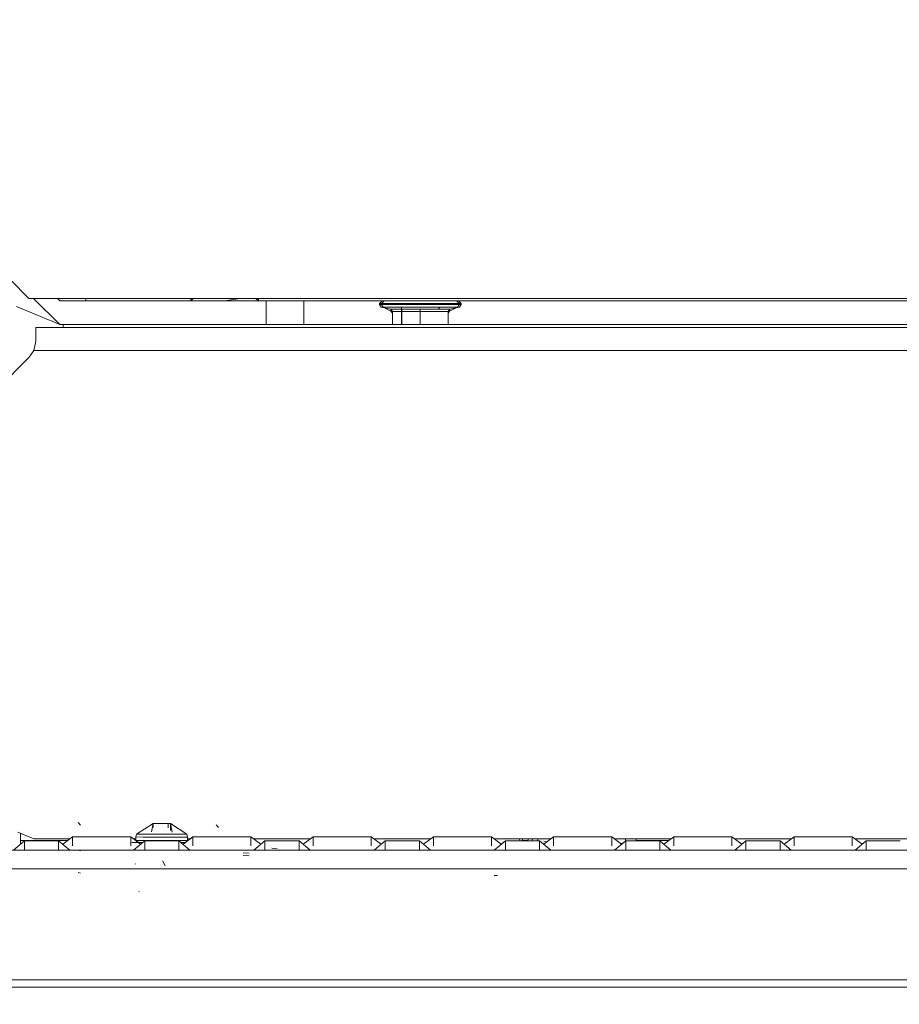
# Model space of a CAD drawing. Units: millimetres. Extents: x 763 to 10249, y -493 to 3598.
# Drawn here: x 2828 to 3062, y 716 to 978 of the extents above; entities that cross this region are included whole.
import ezdxf

# ---------------------------------------------------------------- set-up
doc = ezdxf.new("R2010")
doc.units = ezdxf.units.MM
doc.layers.add('1', color=7, linetype='Continuous', true_color=0xffffff)
doc.styles.add('blockfont', font='simplex.shx')
doc.dimstyles.get("Standard").update_dxf_attribs({"dimtxt": 0.18, "dimasz": 0.18, "dimexe": 0.18, "dimexo": 0.0625, "dimgap": 0.09, "dimtad": 0, "dimtih": 1, "dimtoh": 1, "dimdec": 4, "dimzin": 0, "dimdsep": 46, "dimtxsty": 'Standard', "dimcen": 0.09, "dimadec": 0, "dimazin": 0, "dimtfac": 1, "dimtdec": 4, "dimtofl": 0, "dimtmove": 0, "dimatfit": 3, "dimfxl": 1, "dimtolj": 1, "dimtzin": 0, "dimarcsym": 0})

# ---------------------------------------------------------------- blocks, each defined once
blk = doc.blocks.new('_U0')
at = {"layer": '1', "color": 18, "lineweight": 13}
for p, q in [((3705, 1313.4125), (3705, 123.825)), ((2000, 308.4125), (2000, 123.825)), ((2000, 127), (2744.454167, 127)), ((3705, 127), (2960.545833, 127)), ((2749.166667, 52), (2724.166667, 52)), ((2724.166667, 52), (2724.166667, -41.75)), ((2980.833333, 52), (2955.833333, 52)), ((2980.833333, -41.75), (2980.833333, 52)), ((2724.166667, -41.75), (2749.166667, -41.75)), ((2955.833333, -41.75), (2980.833333, -41.75))]:
    blk.add_line(p, q, dxfattribs=at)
at = {"layer": '1', "color": 18, "lineweight": 70}
for points in [[(2000, 127), (2049.999951, 140.39746), (2050.000049, 113.60254)], [(3705, 127), (3655.000049, 113.60254), (3654.999951, 140.39746)]]:
    blk.add_solid(points, dxfattribs=at)
at = {"layer": '1', "color": 18, "linetype": 'Continuous', "lineweight": 13, "char_height": 50, "attachment_point": 7, "line_spacing_factor": 0.903614, "style": 'blockfont'}
for s, insert in [('\\W1.4631;67.1', (2748.691667, 88.104167)), ('\\W1.1591;1705', (2748.691667, -33.770833))]:
    blk.add_mtext(s, dxfattribs=dict(at, insert=insert))
blk = doc.blocks.new('_U3')
at = {"layer": '1', "color": 18, "lineweight": 13}
for p, q in [((974.84621, 1195.909013), (974.84621, -456.175)), ((10046.356291, 1011.09996), (10046.356291, -456.175)), ((974.84621, -453), (5429.795001, -453)), ((10046.356291, -453), (5591.407501, -453))]:
    blk.add_line(p, q, dxfattribs=at)
at = {"layer": '1', "color": 18, "lineweight": 70}
for points in [[(974.84621, -453), (1024.846161, -439.60254), (1024.846259, -466.39746)], [(10046.356291, -453), (9996.35634, -466.39746), (9996.356242, -439.60254)]]:
    blk.add_solid(points, dxfattribs=at)
at = {"layer": '1', "color": 18, "linetype": 'Continuous', "lineweight": 13, "insert": (5434.032501, -491.895833), "char_height": 50, "attachment_point": 7, "line_spacing_factor": 0.903614, "style": 'blockfont'}
blk.add_mtext('\\W1.1836;OAL', dxfattribs=at)

msp = doc.modelspace()

# ---------------------------------------------------------------- linework, layer by layer
at = {"layer": '1', "color": 18, "linetype": 'Continuous', "lineweight": 13}
for p, q in [((2830.606695, 903.534213), (2825.606819, 908.534208)), ((2830.606789, 903.534248), (2825.606913, 908.534244)), ((3573.918369, 903.534213), (2830.606695, 903.534213)), ((2936.557521, 903.534248), (2830.606789, 903.534248)), ((2831.84046, 903.534248), (2838.825316, 896.549419)), ((2838.190358, 903.534213), (2838.825222, 902.899364)), ((2838.190451, 903.534248), (2838.825316, 902.899399)), ((2838.825222, 902.899364), (2867.974993, 902.899364)), ((2838.825316, 902.899399), (2867.975086, 902.899399)), ((2845.725056, 903.534213), (2845.725056, 902.899364)), ((2845.725149, 903.534248), (2845.725149, 902.899399)), ((2867.974993, 902.899364), (2893.775221, 902.899364)), ((2867.975086, 902.899399), (2893.775314, 902.899399)), ((2873.673197, 902.899364), (2873.673197, 903.534213)), ((2873.67329, 902.899399), (2874.311135, 903.534248)), ((2882.673115, 902.899399), (2886.796591, 903.534248)), ((2891.673178, 902.899399), (2891.035333, 903.534248)), ((2891.673084, 902.899364), (2891.673084, 903.534213)), ((2893.775221, 902.899364), (2903.775219, 902.899364)), ((2893.775221, 896.549383), (2893.775221, 902.899364)), ((2893.775314, 902.899399), (2903.775305, 902.899399)), ((2893.775314, 896.549419), (2893.775314, 902.899399)), ((2923.624996, 902.899364), (2903.775219, 902.899364)), ((2903.775219, 896.549383), (2903.775219, 902.899364)), ((2923.625082, 902.899399), (2903.775305, 902.899399)), ((2903.775305, 896.549419), (2903.775305, 902.899399)), ((3021.375179, 902.899364), (2923.624996, 902.899364)), ((2936.759981, 902.899399), (2923.625082, 902.899399)), ((2924.625248, 902.899399), (2923.875183, 902.149394)), ((2923.875183, 902.149394), (2927.067846, 902.149394)), ((2923.875183, 902.149394), (2923.875183, 901.900545)), ((2923.875183, 901.900545), (2924.338192, 901.207641)), ((2927.067846, 901.900545), (2923.875183, 901.900545)), ((2925.121788, 902.899364), (2924.408678, 902.149359)), ((2924.408678, 902.149359), (2928.368334, 902.149359)), ((2924.408678, 902.149359), (2924.408678, 901.900509)), ((2924.408678, 901.900509), (2928.368334, 901.900509)), ((2924.408678, 901.900509), (2924.849037, 901.207605)), ((2927.067846, 902.149394), (2934.775204, 902.149394)), ((2927.067846, 901.900545), (2934.775204, 901.900545)), ((2928.368334, 902.149359), (2934.775118, 902.149359)), ((2934.775118, 901.900509), (2928.368334, 901.900509)), ((2934.775118, 902.149359), (2941.181902, 902.149359)), ((2934.775118, 901.900509), (2941.181902, 901.900509)), ((2934.775204, 902.149394), (2942.482561, 902.149394)), ((2942.482561, 901.900545), (2934.775204, 901.900545)), ((2938.8114, 903.534248), (2936.557542, 903.534248)), ((2939.181046, 902.899399), (2936.759997, 902.899399)), ((2949.916372, 903.534248), (2938.825741, 903.534248)), ((2949.657096, 902.899399), (2939.192283, 902.899399)), ((2941.181902, 902.149359), (2945.141558, 902.149359)), ((2945.141558, 901.900509), (2941.181902, 901.900509)), ((2942.482561, 902.149394), (2945.675224, 902.149394)), ((2942.482561, 901.900545), (2945.675224, 901.900545)), ((2944.428448, 902.899364), (2945.141558, 902.149359)), ((2945.141558, 901.900509), (2944.701198, 901.207605)), ((2944.92516, 902.899399), (2945.675224, 902.149394)), ((2945.141558, 902.149359), (2945.141558, 901.900509)), ((2945.675224, 901.900545), (2945.212216, 901.207641)), ((2945.675224, 902.149394), (2945.675224, 901.900545)), ((3021.375269, 902.899399), (2949.657121, 902.899399)), ((3062.260479, 903.534248), (2949.916403, 903.534248)), ((3065.479278, 902.899364), (3021.375179, 902.899364)), ((3062.260479, 902.899399), (3021.375269, 902.899399)), ((2827.263828, 901.338199), (2838.825222, 896.549383)), ((2924.338192, 901.207641), (2926.941485, 900.631264)), ((2927.395195, 901.207641), (2924.338192, 901.207641)), ((2924.849037, 901.207605), (2926.972154, 900.116483)), ((2928.640369, 901.207605), (2924.849037, 901.207605)), ((2926.941398, 900.631229), (2934.775118, 900.631229)), ((2926.969055, 900.617281), (2926.941398, 900.631229)), ((2926.972154, 900.116483), (2926.941398, 900.631229)), ((2926.941485, 900.631264), (2934.775204, 900.631264)), ((2926.969141, 900.617316), (2926.941485, 900.631264)), ((2926.941485, 900.631264), (2926.969141, 900.617316)), ((2927.342743, 900.007263), (2926.941485, 900.631264)), ((2927.311424, 900.205294), (2926.969055, 900.617281)), ((2927.31151, 900.205329), (2926.969141, 900.617316)), ((2927.342657, 899.56216), (2926.972154, 900.116483)), ((2927.342657, 900.007228), (2927.311424, 900.205294)), ((2927.342743, 900.007263), (2927.31151, 900.205329)), ((2934.775118, 900.007228), (2927.342657, 900.007228)), ((2927.342657, 896.549383), (2927.342657, 900.007228)), ((2934.775204, 900.007263), (2927.342743, 900.007263)), ((2927.342743, 896.549419), (2927.342743, 900.007263)), ((2927.395195, 901.207641), (2934.775204, 901.207641)), ((2928.640369, 901.207605), (2934.775118, 901.207605)), ((2929.775089, 901.021772), (2929.775089, 896.549419)), ((2929.830164, 896.549419), (2929.830164, 900.626121)), ((2934.775118, 901.207605), (2940.909866, 901.207605)), ((2934.775118, 900.631229), (2942.608837, 900.631229)), ((2934.775118, 900.631229), (2934.775118, 900.617281)), ((2934.775118, 900.205294), (2934.775118, 900.617281)), ((2934.775118, 900.007228), (2934.775118, 900.205294)), ((2934.775118, 900.007228), (2942.207579, 900.007228)), ((2934.775118, 896.549383), (2934.775118, 900.007228)), ((2934.775204, 901.207641), (2942.155213, 901.207641)), ((2934.775204, 900.631264), (2934.775204, 900.617316)), ((2942.608923, 900.631264), (2934.775204, 900.631264)), ((2934.775204, 900.205329), (2934.775204, 900.617316)), ((2934.775204, 900.007263), (2934.775204, 900.205329)), ((2934.775204, 900.007263), (2942.207665, 900.007263)), ((2934.775204, 896.549419), (2934.775204, 900.007263)), ((2939.720244, 900.631264), (2939.720244, 901.01747)), ((2939.775318, 901.021772), (2939.775318, 900.631264)), ((2944.701198, 901.207605), (2940.909866, 901.207605)), ((2945.212216, 901.207641), (2942.155213, 901.207641)), ((2942.207579, 900.007228), (2942.608837, 900.631229)), ((2942.207579, 899.56216), (2942.578081, 900.116483)), ((2942.207579, 896.549383), (2942.207579, 900.007228)), ((2942.207665, 900.007263), (2942.608923, 900.631264)), ((2942.207665, 896.549419), (2942.207665, 900.007263)), ((2944.701198, 901.207605), (2942.578081, 900.116483)), ((2942.578081, 900.116483), (2942.608837, 900.631229)), ((2945.212216, 901.207641), (2942.608923, 900.631264)), ((2838.825222, 896.549383), (2867.974993, 896.549383)), ((2838.825316, 896.549419), (2867.975086, 896.549419)), ((2839.76173, 896.549383), (2839.76173, 895.830492)), ((2839.761824, 896.549419), (2839.761824, 895.830527)), ((2867.974993, 896.549383), (2893.775221, 896.549383)), ((2867.975086, 896.549419), (2893.775314, 896.549419)), ((2893.775221, 896.549383), (2903.775219, 896.549383)), ((2893.775314, 896.549419), (2903.775305, 896.549419)), ((3009.634972, 896.549383), (2903.775219, 896.549383)), ((2974.974423, 896.549419), (2903.775305, 896.549419)), ((2994.806497, 896.549419), (2974.974433, 896.549419)), ((3009.635061, 896.549419), (2994.813334, 896.549419)), ((3083.293438, 896.549383), (3009.634972, 896.549383)), ((3062.260479, 896.549419), (3009.635061, 896.549419)), ((3571.49699, 895.830492), (2832.457062, 895.830492)), ((2832.457062, 894.020418), (2832.457062, 895.830492)), ((2832.457062, 892.135779), (2832.457062, 894.020418)), ((2975.389454, 895.830527), (2832.457155, 895.830527)), ((2832.457155, 894.020453), (2832.457155, 895.830527)), ((2832.457155, 892.135814), (2832.457155, 894.020453)), ((2994.74696, 895.830527), (2975.389498, 895.830527)), ((3062.260479, 895.830527), (2994.752496, 895.830527)), ((2831.918236, 889.650503), (2832.457062, 892.135779)), ((2831.918236, 889.650503), (2832.355734, 891.668478)), ((2831.918329, 889.650539), (2832.457155, 892.135814)), ((2831.918329, 889.650539), (2832.355827, 891.668513)), ((2832.457062, 892.135779), (2832.355734, 891.668478)), ((2832.457155, 892.135814), (2832.355827, 891.668513)), ((2830.699678, 887.89312), (2831.918236, 889.650503)), ((2830.699772, 887.893155), (2831.918329, 889.650539)), ((3572.036054, 889.650503), (2831.918236, 889.650503)), ((2910.072478, 889.650539), (2831.918329, 889.650539)), ((2942.56849, 889.650539), (2910.081856, 889.650539)), ((2967.958925, 889.650539), (2942.568515, 889.650539)), ((2976.222168, 889.650539), (2967.958978, 889.650539)), ((2994.080394, 889.650539), (2976.222169, 889.650539)), ((3062.260479, 889.650539), (2994.119597, 889.650539)), ((2818.214413, 875.407854), (2830.699678, 887.89312)), ((2818.214506, 875.407889), (2830.699772, 887.893155)), ((2844.374508, 763.396695), (2843.67475, 764.079645)), ((2844.374508, 763.396695), (2843.67475, 764.079645)), ((2859.260794, 760.931471), (2863.667723, 763.78868)), ((2859.260794, 760.931471), (2863.667723, 763.78868)), ((2859.260794, 760.931471), (2863.667652, 763.788303)), ((2859.260794, 760.931471), (2863.667652, 763.788303)), ((2859.260794, 760.931471), (2863.667652, 763.788303)), ((2859.260794, 760.931471), (2863.667652, 763.788303)), ((2859.260887, 760.931507), (2863.669247, 763.789311)), ((2859.260887, 760.931507), (2863.669247, 763.789311)), ((2859.260887, 760.931507), (2863.667816, 763.788715)), ((2859.260887, 760.931507), (2863.667816, 763.788715)), ((2859.260887, 760.931507), (2863.667746, 763.788338)), ((2859.260887, 760.931507), (2863.667746, 763.788338)), ((2863.667816, 763.788715), (2863.260971, 761.609599)), ((2863.667723, 763.78868), (2863.667652, 763.788303)), ((2863.667723, 763.78868), (2863.669153, 763.789276)), ((2863.667723, 763.788348), (2863.669153, 763.789276)), ((2863.667723, 763.788348), (2863.669153, 763.789276)), ((2863.667723, 763.78868), (2863.669153, 763.789276)), ((2863.667723, 763.78868), (2863.668501, 763.788676)), ((2863.667723, 763.78868), (2863.667723, 763.788348)), ((2863.667816, 763.788715), (2863.669247, 763.789311)), ((2863.667816, 763.788715), (2863.669247, 763.789311)), ((2863.667816, 763.788715), (2863.969893, 763.787344)), ((2863.667816, 763.788715), (2863.667816, 762.750186)), ((2863.66823, 763.788677), (2863.669153, 763.789276)), ((2863.66823, 763.788677), (2863.669153, 763.789276)), ((2863.668324, 763.788713), (2863.669247, 763.789311)), ((2863.668324, 763.788713), (2863.669247, 763.789311)), ((2863.670345, 763.789872), (2863.669153, 763.789276)), ((2863.670345, 763.789872), (2863.669153, 763.789276)), ((2863.670439, 763.789907), (2863.669247, 763.789311)), ((2863.670439, 763.789907), (2863.669247, 763.789311)), ((2863.974567, 763.789455), (2863.670345, 763.789872)), ((2863.974661, 763.78949), (2863.670439, 763.789907)), ((2864.272207, 763.785914), (2863.969893, 763.787344)), ((2863.974567, 763.789455), (2864.27879, 763.788978)), ((2863.974661, 763.78949), (2864.278883, 763.789013)), ((2864.272207, 763.785914), (2864.272207, 763.777664)), ((2864.823908, 763.783231), (2864.272207, 763.785914)), ((2864.27879, 763.788978), (2864.830967, 763.786713)), ((2864.278883, 763.789013), (2864.831061, 763.786748)), ((2864.823908, 763.783231), (2865.375847, 763.780549)), ((2864.830967, 763.786713), (2865.224596, 763.785044)), ((2865.383238, 763.784423), (2864.831061, 763.786748)), ((2865.383144, 763.784388), (2865.224596, 763.785044)), ((2865.375847, 763.780549), (2865.37944, 763.780532)), ((2865.984913, 763.780991), (2865.383144, 763.784388)), ((2865.383238, 763.784423), (2865.934223, 763.781324)), ((2865.985006, 763.781026), (2865.934223, 763.781324)), ((2866.579384, 763.774589), (2865.977616, 763.777569)), ((2866.579384, 763.774589), (2865.977616, 763.777569)), ((2865.984913, 763.780991), (2866.58692, 763.777593)), ((2866.587013, 763.777629), (2865.985006, 763.781026)), ((2866.587013, 763.777629), (2865.985006, 763.781026)), ((2866.58692, 763.777593), (2867.13862, 763.773957)), ((2866.587013, 763.777629), (2867.138714, 763.773993)), ((2866.58992, 763.774531), (2867.1318, 763.771549)), ((2867.683977, 763.768509), (2867.1318, 763.771549)), ((2867.13862, 763.773957), (2867.690559, 763.770321)), ((2867.138714, 763.773993), (2867.690653, 763.770357)), ((2867.683977, 763.768509), (2867.683977, 762.60864)), ((2867.988199, 763.766482), (2867.683977, 763.768509)), ((2867.690559, 763.770321), (2867.847439, 763.768951)), ((2867.690653, 763.770357), (2867.992729, 763.767734)), ((2867.847439, 763.768951), (2867.992636, 763.767699)), ((2868.292422, 763.764456), (2867.988199, 763.766482)), ((2868.294712, 763.765136), (2867.992636, 763.767699)), ((2867.992729, 763.767734), (2868.294806, 763.765171)), ((2868.292328, 763.764421), (2868.29352, 763.764778)), ((2868.292422, 763.764456), (2868.293614, 763.764814)), ((2868.292422, 763.764456), (2868.292422, 761.960246)), ((2868.294712, 763.765136), (2868.29352, 763.764778)), ((2868.29352, 763.764778), (2868.29364, 763.485419)), ((2868.294806, 763.765171), (2868.293614, 763.764814)), ((2868.293614, 763.764814), (2868.720498, 761.504063)), ((2868.293614, 763.764814), (2868.294389, 761.958149)), ((2868.294712, 763.765136), (2868.294712, 763.484413)), ((2872.601982, 760.918537), (2868.294712, 763.765136)), ((2868.294712, 763.758465), (2868.357595, 763.425442)), ((2868.294712, 763.368466), (2868.294712, 763.25454)), ((2868.294806, 763.765171), (2868.294806, 761.957705)), ((2872.602076, 760.918573), (2868.294806, 763.765171)), ((2881.069273, 762.770727), (2880.447478, 763.479009)), ((2831.88438, 759.708503), (2827.641722, 761.465887)), ((2831.884474, 759.708539), (2827.641815, 761.465922)), ((2828.37376, 759.234563), (2828.37376, 761.162738)), ((2842.245813, 760.205487), (2839.620217, 758.280166)), ((2842.245907, 760.205522), (2839.620311, 758.280201)), ((2842.245813, 760.205487), (2844.510313, 760.205487)), ((2842.245907, 760.205522), (2844.510407, 760.205522)), ((2842.245907, 760.205522), (2844.510407, 760.205522)), ((2842.245907, 757.857249), (2842.245907, 760.205522)), ((2844.510313, 760.205487), (2849.977013, 760.205487)), ((2844.510407, 760.205522), (2849.977106, 760.205522)), ((2849.977013, 760.205487), (2855.443951, 760.205487)), ((2849.977106, 760.205522), (2855.444044, 760.205522)), ((2855.443951, 760.205487), (2857.708212, 760.205487)), ((2857.708306, 760.205522), (2855.444044, 760.205522)), ((2855.444044, 760.205522), (2857.708306, 760.205522)), ((2857.708212, 760.205487), (2859.643589, 758.786296)), ((2857.708306, 760.205522), (2860.334029, 758.280107)), ((2857.708306, 757.85733), (2857.708306, 760.205522)), ((2859.028812, 759.295026), (2859.03072, 760.20495)), ((2859.028906, 759.295061), (2859.030813, 760.204986)), ((2859.03072, 760.20495), (2859.260794, 760.931471)), ((2859.03072, 760.20495), (2861.051556, 760.202983)), ((2859.030813, 760.204986), (2859.260887, 760.931507)), ((2859.030813, 760.204986), (2862.48073, 760.201648)), ((2861.214396, 760.929564), (2859.260794, 760.931471)), ((2862.596125, 760.928288), (2859.260887, 760.931507)), ((2865.930553, 760.198275), (2861.051556, 760.202983)), ((2864.056583, 760.926822), (2861.214396, 760.929564)), ((2869.380802, 760.194972), (2862.48073, 760.201648)), ((2865.931362, 760.925069), (2862.596125, 760.928288)), ((2865.931269, 760.925034), (2864.056583, 760.926822)), ((2870.80979, 760.193566), (2865.930553, 760.198275)), ((2865.931269, 760.925034), (2870.648142, 760.920445)), ((2869.266838, 760.921851), (2865.931362, 760.925069)), ((2869.266838, 760.921851), (2872.602076, 760.918573)), ((2872.830719, 760.191634), (2869.380802, 760.194972)), ((2871.029135, 760.920087), (2870.648142, 760.920445)), ((2872.830626, 760.191599), (2870.80979, 760.193566)), ((2872.601982, 760.918537), (2871.029135, 760.920087)), ((2874.245972, 760.205522), (2871.620248, 758.280107)), ((2874.245878, 760.205487), (2872.293824, 758.774067)), ((2872.830626, 760.191599), (2872.601982, 760.918537)), ((2872.830719, 760.191634), (2872.602076, 760.918573)), ((2872.830626, 759.281674), (2872.830626, 760.191599)), ((2872.830719, 759.28171), (2872.830719, 760.191634)), ((2874.245878, 760.205487), (2876.510139, 760.205487)), ((2874.245972, 760.205522), (2876.510233, 760.205522)), ((2874.245972, 760.205522), (2876.510233, 760.205522)), ((2874.245972, 757.85733), (2874.245972, 760.205522)), ((2876.510139, 760.205487), (2881.977078, 760.205487)), ((2876.510233, 760.205522), (2881.977171, 760.205522)), ((2881.977078, 760.205487), (2887.443777, 760.205487)), ((2881.977171, 760.205522), (2887.443871, 760.205522)), ((2887.443777, 760.205487), (2889.708277, 760.205487)), ((2889.70837, 760.205522), (2887.443871, 760.205522)), ((2887.443871, 760.205522), (2889.70837, 760.205522)), ((2889.708277, 760.205487), (2892.333921, 758.280131)), ((2889.70837, 760.205522), (2892.334014, 758.280166)), ((2889.70837, 757.857249), (2889.70837, 760.205522)), ((2906.245712, 760.205487), (2903.620177, 758.280114)), ((2906.245798, 760.205522), (2903.620263, 758.280149)), ((2906.245712, 760.205487), (2908.510212, 760.205487)), ((2906.245798, 760.205522), (2908.510298, 760.205522)), ((2906.245798, 760.205522), (2908.510298, 760.205522)), ((2906.245798, 757.857082), (2906.245798, 760.205522)), ((2908.510212, 760.205487), (2913.97715, 760.205487)), ((2908.510298, 760.205522), (2913.977236, 760.205522)), ((2913.97715, 760.205487), (2919.443849, 760.205487)), ((2913.977236, 760.205522), (2919.443936, 760.205522)), ((2919.443849, 760.205487), (2921.708349, 760.205487)), ((2921.708435, 760.205522), (2919.443936, 760.205522)), ((2919.443936, 760.205522), (2921.708435, 760.205522)), ((2921.708349, 760.205487), (2924.333884, 758.280114)), ((2921.708435, 760.205522), (2924.33397, 758.280149)), ((2921.708435, 757.857082), (2921.708435, 760.205522)), ((2938.245777, 760.205487), (2935.620242, 758.280114)), ((2938.245863, 760.205522), (2935.620328, 758.280149)), ((2938.245777, 760.205487), (2940.510277, 760.205487)), ((2938.245863, 760.205522), (2940.510363, 760.205522)), ((2938.245863, 760.205522), (2940.510363, 760.205522)), ((2938.245863, 757.857082), (2938.245863, 760.205522)), ((2940.510277, 760.205487), (2945.976976, 760.205487)), ((2940.510363, 760.205522), (2945.977062, 760.205522)), ((2945.976976, 760.205487), (2951.443914, 760.205487)), ((2945.977062, 760.205522), (2951.444, 760.205522)), ((2951.443914, 760.205487), (2953.708414, 760.205487)), ((2953.7085, 760.205522), (2951.444, 760.205522)), ((2951.444, 760.205522), (2953.7085, 760.205522)), ((2953.708414, 760.205487), (2956.333949, 758.280114)), ((2953.7085, 760.205522), (2956.334035, 758.280149)), ((2953.7085, 757.857082), (2953.7085, 760.205522)), ((2970.245838, 760.205487), (2967.620242, 758.280166)), ((2970.245928, 760.205522), (2967.620332, 758.280201)), ((2970.245838, 760.205487), (2972.510338, 760.205487)), ((2970.245928, 760.205522), (2972.510428, 760.205522)), ((2970.245928, 760.205522), (2972.510428, 760.205522)), ((2970.245928, 757.857249), (2970.245928, 760.205522)), ((2972.510338, 760.205487), (2977.977037, 760.205487)), ((2972.510428, 760.205522), (2977.977127, 760.205522)), ((2977.977037, 760.205487), (2983.443975, 760.205487)), ((2977.977127, 760.205522), (2983.444065, 760.205522)), ((2983.443975, 760.205487), (2985.708237, 760.205487)), ((2985.708327, 760.205522), (2983.444065, 760.205522)), ((2983.444065, 760.205522), (2985.708327, 760.205522)), ((2985.708237, 760.205487), (2988.333961, 758.280072)), ((2985.708327, 760.205522), (2988.33405, 758.280107)), ((2985.708327, 757.85733), (2985.708327, 760.205522)), ((3002.245903, 760.205487), (2999.620179, 758.280072)), ((3002.245993, 760.205522), (2999.620269, 758.280107)), ((3002.245903, 760.205487), (3004.510164, 760.205487)), ((3002.245993, 760.205522), (3004.510254, 760.205522)), ((3002.245993, 760.205522), (3004.510254, 760.205522)), ((3002.245993, 757.85733), (3002.245993, 760.205522)), ((3004.510164, 760.205487), (3009.977102, 760.205487)), ((3004.510254, 760.205522), (3009.977192, 760.205522)), ((3009.977102, 760.205487), (3015.443802, 760.205487)), ((3009.977192, 760.205522), (3015.443892, 760.205522)), ((3015.443802, 760.205487), (3017.708301, 760.205487)), ((3017.708391, 760.205522), (3015.443892, 760.205522)), ((3015.443892, 760.205522), (3017.708391, 760.205522)), ((3017.708301, 760.205487), (3020.333898, 758.280166)), ((3017.708391, 760.205522), (3020.333988, 758.280201)), ((3017.708391, 757.857249), (3017.708391, 760.205522)), ((3034.245729, 760.205487), (3031.620194, 758.280114)), ((3034.245819, 760.205522), (3031.620284, 758.280149)), ((3034.245729, 760.205487), (3036.510229, 760.205487)), ((3034.245819, 760.205522), (3036.510319, 760.205522)), ((3034.245819, 760.205522), (3036.510319, 760.205522)), ((3034.245819, 757.857082), (3034.245819, 760.205522)), ((3036.510229, 760.205487), (3041.977167, 760.205487)), ((3036.510319, 760.205522), (3041.977257, 760.205522)), ((3041.977167, 760.205487), (3047.443867, 760.205487)), ((3041.977257, 760.205522), (3047.443957, 760.205522)), ((3047.443867, 760.205487), (3049.708366, 760.205487)), ((3049.708456, 760.205522), (3047.443957, 760.205522)), ((3047.443957, 760.205522), (3049.708456, 760.205522)), ((3049.708366, 760.205487), (3052.333902, 758.280114)), ((3049.708456, 760.205522), (3052.333991, 758.280149)), ((3049.708456, 757.857082), (3049.708456, 760.205522)), ((2829.435822, 759.212712), (2826.477047, 756.708542)), ((2829.435915, 759.212747), (2826.477141, 756.708577)), ((2828.37376, 759.234563), (2840.921869, 759.234619)), ((2828.37376, 759.234563), (2828.37376, 758.313789)), ((2829.435822, 759.212712), (2830.765959, 759.212712)), ((2829.435915, 759.212747), (2833.977074, 759.212747)), ((2833.977074, 759.212747), (2829.435915, 759.212747)), ((2829.435915, 756.708577), (2829.435915, 759.212747)), ((2830.765959, 759.212712), (2833.97698, 759.212712)), ((2841.568068, 759.708503), (2831.88438, 759.708503)), ((2841.568161, 759.708539), (2831.884474, 759.708539)), ((2837.18824, 759.212712), (2833.97698, 759.212712)), ((2838.518471, 759.212747), (2833.977074, 759.212747)), ((2837.18824, 759.212712), (2838.518377, 759.212712)), ((2838.518377, 759.212712), (2841.477152, 756.708542)), ((2838.518471, 759.212747), (2841.477245, 756.708577)), ((2838.518471, 756.708577), (2838.518471, 759.212747)), ((2841.500532, 759.708539), (2841.501524, 759.659674)), ((2857.977242, 758.708552), (2860.840253, 758.708552)), ((2859.029679, 759.708503), (2858.385958, 759.708503)), ((2859.029773, 759.708539), (2858.386051, 759.708539)), ((2858.41669, 759.686072), (2859.029593, 759.62296)), ((2858.41669, 759.686072), (2859.029593, 759.62296)), ((2861.435886, 759.212712), (2858.477112, 756.708542)), ((2861.43598, 759.212747), (2858.477205, 756.708577)), ((2861.050125, 759.293059), (2859.028812, 759.295026)), ((2859.217595, 759.098672), (2859.028812, 759.295026)), ((2862.479538, 759.291723), (2859.028906, 759.295061)), ((2859.517903, 758.786455), (2859.028906, 759.295061)), ((2860.930685, 758.785089), (2859.517903, 758.786455)), ((2860.871919, 758.735352), (2859.517903, 758.786455)), ((2860.930563, 758.785029), (2859.643589, 758.786296)), ((2860.871825, 758.735317), (2859.650236, 758.781421)), ((2859.650236, 758.781421), (2859.749658, 758.708516)), ((2859.650236, 758.781421), (2860.333936, 758.280072)), ((2860.871825, 758.735317), (2859.650236, 758.781421)), ((2860.871919, 758.735352), (2859.65033, 758.781457)), ((2859.749658, 758.708516), (2860.84016, 758.708516)), ((2859.874338, 758.708552), (2859.874338, 758.773002)), ((2860.871825, 758.735317), (2860.84016, 758.708516)), ((2865.929838, 759.28835), (2861.050125, 759.293059)), ((2862.766024, 759.212712), (2861.435886, 759.212712)), ((2861.43598, 759.212747), (2865.977139, 759.212747)), ((2865.977139, 759.212747), (2861.43598, 759.212747)), ((2861.43598, 756.708577), (2861.43598, 759.212747)), ((2869.380325, 759.285048), (2862.479538, 759.291723)), ((2862.766024, 759.212712), (2865.977045, 759.212712)), ((2865.881957, 759.288432), (2865.881891, 759.212747)), ((2870.809551, 759.283641), (2865.929838, 759.28835)), ((2865.977045, 759.212712), (2869.188305, 759.212712)), ((2870.518297, 759.212747), (2865.977139, 759.212747)), ((2865.977854, 759.288339), (2865.97778, 759.212747)), ((2869.188305, 759.212712), (2870.518204, 759.212712)), ((2869.380325, 759.285048), (2872.830719, 759.28171)), ((2870.518204, 759.212712), (2873.476978, 756.708542)), ((2870.518297, 759.212747), (2873.477072, 756.708577)), ((2870.518297, 756.708577), (2870.518297, 759.212747)), ((2870.809551, 759.283641), (2872.830626, 759.281674)), ((2871.035064, 758.775265), (2872.293824, 758.774067)), ((2871.035135, 758.77532), (2872.293918, 758.774103)), ((2871.089448, 758.729238), (2872.291344, 758.772248)), ((2871.089448, 758.729238), (2872.291344, 758.772248)), ((2871.089448, 758.729238), (2871.113931, 758.708516)), ((2871.089541, 758.729273), (2872.291437, 758.772283)), ((2871.089541, 758.729273), (2872.291437, 758.772283)), ((2872.204432, 758.708516), (2871.113931, 758.708516)), ((2872.204525, 758.708552), (2871.114024, 758.708552)), ((2872.291344, 758.772248), (2871.620154, 758.280072)), ((2871.874184, 758.708552), (2871.874184, 758.757352)), ((2872.454893, 758.892177), (2872.830626, 759.281674)), ((2872.454987, 758.892212), (2872.830719, 759.28171)), ((2873.568133, 759.708503), (2872.830626, 759.708503)), ((2873.568226, 759.708539), (2872.830719, 759.708539)), ((2905.568, 759.708503), (2890.386022, 759.708503)), ((2905.568087, 759.708539), (2890.386116, 759.708539)), ((2893.435713, 759.212712), (2890.477177, 756.708542)), ((2893.435806, 759.212747), (2890.47727, 756.708577)), ((2894.76585, 759.212712), (2893.435713, 759.212712)), ((2893.435806, 759.212747), (2897.977204, 759.212747)), ((2897.977204, 759.212747), (2893.435806, 759.212747)), ((2893.435806, 756.708577), (2893.435806, 759.212747)), ((2894.76585, 759.212712), (2897.97711, 759.212712)), ((2896.673292, 757.042006), (2895.21727, 757.257834)), ((2897.97711, 759.212712), (2901.188139, 759.212712)), ((2902.518362, 759.212747), (2897.977204, 759.212747)), ((2901.188139, 759.212712), (2902.518276, 759.212712)), ((2902.518276, 759.212712), (2905.477051, 756.708542)), ((2902.518362, 759.212747), (2905.477137, 756.708577)), ((2902.518362, 756.708577), (2902.518362, 759.212747)), ((2937.568065, 759.708503), (2922.386061, 759.708503)), ((2937.568151, 759.708539), (2922.386147, 759.708539)), ((2925.435785, 759.212712), (2922.477011, 756.708542)), ((2925.435871, 759.212747), (2922.477097, 756.708577)), ((2925.435785, 759.212712), (2926.765922, 759.212712)), ((2925.435871, 759.212747), (2929.977268, 759.212747)), ((2929.977268, 759.212747), (2925.435871, 759.212747)), ((2925.435871, 756.708577), (2925.435871, 759.212747)), ((2926.765922, 759.212712), (2929.977182, 759.212712)), ((2933.188204, 759.212712), (2929.977182, 759.212712)), ((2934.518427, 759.212747), (2929.977268, 759.212747)), ((2933.188204, 759.212712), (2934.518341, 759.212712)), ((2934.518341, 759.212712), (2937.477115, 756.708542)), ((2934.518427, 759.212747), (2937.477202, 756.708577)), ((2934.518427, 756.708577), (2934.518427, 759.212747)), ((2969.568092, 759.708503), (2954.386126, 759.708503)), ((2962.059747, 759.708539), (2954.386212, 759.708539)), ((2957.43585, 759.212712), (2954.477075, 756.708542)), ((2957.435936, 759.212747), (2954.477162, 756.708577)), ((2957.435936, 759.212747), (2956.334035, 758.280149)), ((2958.765987, 759.212712), (2957.43585, 759.212712)), ((2957.435936, 759.212747), (2961.977095, 759.212747)), ((2961.977095, 759.212747), (2957.435936, 759.212747)), ((2957.435936, 756.708577), (2957.435936, 759.212747)), ((2958.765987, 759.212712), (2961.977009, 759.212712)), ((2961.10462, 759.708539), (2961.309971, 759.212747)), ((2961.874336, 759.257868), (2962.059747, 759.708539)), ((2961.874336, 759.257808), (2962.059768, 759.708539)), ((2961.874336, 759.257808), (2961.874336, 759.257868)), ((2963.374228, 759.257808), (2961.874336, 759.257808)), ((2961.874336, 759.212747), (2961.874336, 759.257808)), ((2961.977009, 759.212712), (2965.188265, 759.212712)), ((2966.518492, 759.212747), (2961.977095, 759.212747)), ((2969.568182, 759.708539), (2962.059768, 759.708539)), ((2963.374228, 759.257808), (2963.560937, 759.708539)), ((2963.374228, 759.212747), (2963.374228, 759.257808)), ((2964.679953, 759.708539), (2964.475037, 759.212747)), ((2964.681796, 759.708539), (2964.476411, 759.212747)), ((2965.188265, 759.212712), (2966.518402, 759.212712)), ((2965.97639, 759.212747), (2966.181723, 759.708539)), ((2966.518402, 759.212712), (2969.477177, 756.708542)), ((2966.518492, 759.212747), (2969.477266, 756.708577)), ((2966.518492, 756.708577), (2966.518492, 759.212747)), ((2968.593665, 758.993936), (2967.691511, 758.901253)), ((2968.593665, 758.993936), (2967.691511, 758.901253)), ((3001.568157, 759.708503), (2986.385982, 759.708503)), ((3001.568247, 759.708539), (2986.386072, 759.708539)), ((2989.435911, 759.212712), (2986.477137, 756.708542)), ((2989.436001, 759.212747), (2986.477226, 756.708577)), ((2988.824555, 758.695248), (2988.109163, 758.445015)), ((2989.385218, 759.708539), (2989.385218, 759.169767)), ((2990.76581, 759.212712), (2989.435911, 759.212712)), ((2989.436001, 759.212747), (2993.97716, 759.212747)), ((2989.436001, 756.708577), (2989.436001, 759.212747)), ((2990.76581, 759.212712), (2993.97707, 759.212712)), ((2992.237419, 759.234563), (2992.056123, 759.212747)), ((2992.237419, 759.234563), (2992.236518, 759.212747)), ((2992.247035, 759.708539), (2992.237419, 759.234563)), ((3000.921877, 759.234563), (2992.237419, 759.234563)), ((2993.97707, 759.212712), (2997.18833, 759.212712)), ((2998.518318, 759.212747), (2993.97716, 759.212747)), ((2997.18833, 759.212712), (2998.518228, 759.212712)), ((2998.518228, 759.212712), (3001.477003, 756.708542)), ((2998.518318, 759.212747), (3001.477093, 756.708577)), ((2998.518318, 756.708577), (2998.518318, 759.212747)), ((3033.568018, 759.708503), (3018.386047, 759.708503)), ((3033.568108, 759.708539), (3018.386137, 759.708539)), ((3021.435738, 759.212712), (3018.476963, 756.708542)), ((3021.435827, 759.212747), (3018.477053, 756.708577)), ((3021.435827, 759.212747), (3020.333988, 758.280201)), ((3021.435738, 759.212712), (3022.765875, 759.212712)), ((3021.435827, 759.212747), (3025.977225, 759.212747)), ((3021.435827, 756.708577), (3021.435827, 759.212747)), ((3022.765875, 759.212712), (3025.977135, 759.212712)), ((3029.188156, 759.212712), (3025.977135, 759.212712)), ((3030.518383, 759.212747), (3025.977225, 759.212747)), ((3029.188156, 759.212712), (3030.518293, 759.212712)), ((3030.518293, 759.212712), (3033.477068, 756.708542)), ((3030.518383, 759.212747), (3033.477158, 756.708577)), ((3030.518383, 756.708577), (3030.518383, 759.212747)), ((3065.568082, 759.708503), (3050.386078, 759.708503)), ((3065.568172, 759.708539), (3050.386168, 759.708539)), ((3053.435802, 759.212712), (3050.477028, 756.708542)), ((3053.435892, 759.212747), (3050.477118, 756.708577)), ((3053.435892, 759.212747), (3052.333991, 758.280149)), ((3054.76594, 759.212712), (3053.435802, 759.212712)), ((3053.435892, 759.212747), (3057.977051, 759.212747)), ((3053.435892, 756.708577), (3053.435892, 759.212747)), ((3054.76594, 759.212712), (3057.976961, 759.212712)), ((3057.976961, 759.212712), (3061.188221, 759.212712)), ((3062.518448, 759.212747), (3057.977051, 759.212747)), ((3061.188221, 759.212712), (3062.518358, 759.212712)), ((2849.977013, 756.708542), (2817.976948, 756.708542)), ((2849.977106, 756.708577), (2833.977074, 756.708577)), ((2844.374508, 756.483629), (2843.67475, 756.722823)), ((2881.977078, 756.708542), (2849.977013, 756.708542)), ((2858.477205, 756.708577), (2849.977106, 756.708577)), ((2881.977171, 756.708577), (2865.977139, 756.708577)), ((2881.977078, 756.708542), (2913.97715, 756.708542)), ((2881.977171, 756.708577), (2890.47727, 756.708577)), ((2889.20793, 755.880788), (2887.617201, 755.976811)), ((2889.20793, 755.170062), (2887.617201, 755.266026)), ((2897.977204, 756.708577), (2913.977236, 756.708577)), ((2913.97715, 756.708542), (2945.976976, 756.708542)), ((2913.977236, 756.708577), (2922.477097, 756.708577)), ((2929.977268, 756.708577), (2945.977062, 756.708577)), ((2945.976976, 756.708542), (2961.977009, 756.708542)), ((2945.977062, 756.708577), (2961.977095, 756.708577)), ((2977.977037, 756.708542), (2961.977009, 756.708542)), ((2977.977127, 756.708577), (2961.977095, 756.708577)), ((2977.977037, 756.708542), (3009.977102, 756.708542)), ((2977.977127, 756.708577), (2986.477226, 756.708577)), ((2993.97716, 756.708577), (3009.977192, 756.708577)), ((3009.977102, 756.708542), (3041.977167, 756.708542)), ((3009.977192, 756.708577), (3018.477053, 756.708577)), ((3025.977225, 756.708577), (3041.977257, 756.708577)), ((3057.976961, 756.708542), (3041.977167, 756.708542)), ((3057.977051, 756.708577), (3041.977257, 756.708577)), ((3057.976961, 756.708542), (3073.976993, 756.708542)), ((3057.977051, 756.708577), (3073.977083, 756.708577)), ((2858.977169, 752.958551), (2858.877272, 753.058568)), ((2866.88003, 752.49286), (2866.150469, 753.828004)), ((2871.16015, 751.708547), (2817.976948, 751.708547)), ((2869.613239, 751.708582), (2817.977041, 751.708582)), ((2844.374508, 750.553742), (2843.67475, 750.792935)), ((2869.67143, 751.708582), (2869.640257, 751.708582)), ((2965.373691, 751.708582), (2869.678029, 751.708582)), ((2955.355019, 749.935642), (2954.390854, 749.964252)), ((3219.473213, 751.708582), (2965.373844, 751.708582)), ((2859.944101, 745.599547), (2859.890219, 745.676199)), ((3458.853573, 722.208574), (2817.977041, 722.208574)), ((3458.853573, 720.208541), (2817.977041, 720.208541))]:
    msp.add_line(p, q, dxfattribs=at)

# ---------------------------------------------------------------- dimensions: what is measured, and where the dimension line sits
for base, p1, p2, text, override, picture, middle in [((3705, 127), (2000, 310), (3705, 1315), '<>\\P[\\C18;\\H50.00;\\Fsimplex.shx;1705\\Fsimplex.shx;\\H50.00;\\C18; ]', {"dimtxt": 50, "dimasz": 50, "dimexe": 3.175, "dimexo": 1.5875, "dimgap": 1.5875, "dimtih": 1, "dimtoh": 1, "dimdec": 1, "dimlfac": 0.03937, "dimdsep": 46, "dimlunit": 2, "dimtxsty": 'blockfont', "dimsah": 1, "dimse1": 0, "dimse2": 0, "dimsd1": 0, "dimsd2": 0, "dimclrd": 18, "dimclre": 18, "dimclrt": 18, "dimtol": 0, "dimtm": -0.1, "dimtfac": 1, "dimtdec": 2, "dimtofl": 1, "dimtmove": 0, "dimlwd": 13, "dimlwe": 13}, '_U0', (2852.5, 127)), ((10046.356291, -453), (974.84621, 1197.496513), (10046.356291, 1120.650008), '\\C18;OAL', {"dimtxt": 50, "dimasz": 50, "dimexe": 3.175, "dimexo": 1.5875, "dimgap": 1.5875, "dimtih": 1, "dimtoh": 1, "dimdec": 1, "dimlfac": 0.03937, "dimdsep": 46, "dimlunit": 2, "dimpost": '', "dimtxsty": 'blockfont', "dimsah": 1, "dimse1": 0, "dimse2": 0, "dimsd1": 0, "dimsd2": 0, "dimclrd": 18, "dimclre": 18, "dimclrt": 18, "dimtol": 0, "dimtm": -0.1, "dimtfac": 1, "dimtdec": 2, "dimtofl": 1, "dimtmove": 0, "dimlwd": 13, "dimlwe": 13}, '_U3', (5510.601251, -453))]:
    dim = msp.add_linear_dim(base=base, p1=p1, p2=p2, text=text, dimstyle='Standard', override=override, dxfattribs=at)
    dim.commit()
    dim.dimension.update_dxf_attribs({"geometry": picture, "text_midpoint": middle, "dimtype": 160})

doc.saveas('drawing.dxf')
